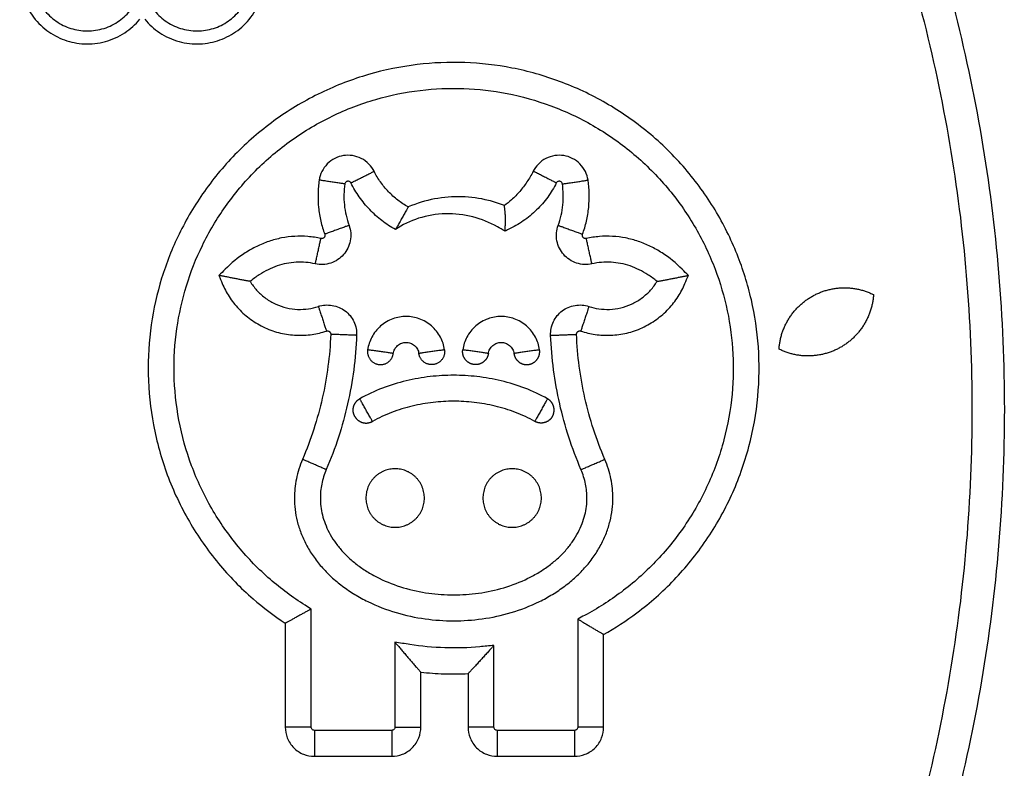
# Model space of a CAD drawing. Units: millimetres. Extents: x 100.6 to 112.2, y 1467 to 1477.3.
# Drawn here: x 110.1 to 110.3, y 1474.4 to 1474.5 of the extents above; entities that cross this region are included whole.
import ezdxf

# ---------------------------------------------------------------- set-up
doc = ezdxf.new("R2010")
doc.units = ezdxf.units.MM

# ---------------------------------------------------------------- blocks, each defined once
blk = doc.blocks.new('g421 opsi')
for points, weights in [([(10.6216, 2.98519), (10.73676, 2.83382), (10.6216, 2.68244)], [1, 0.79585808689, 1]), ([(10.61762, 2.98216), (10.73048, 2.83382), (10.61762, 2.68547)], [1, 0.795858088124, 1]), ([(10.57436, 2.843), (10.57408, 2.84102), (10.57606, 2.84074)], [1, 0.707274862042, 1]), ([(10.57606, 2.84074), (10.57804, 2.84045), (10.57832, 2.84243)], [1, 0.707274862042, 1]), ([(10.58453, 2.84074), (10.58255, 2.84045), (10.58227, 2.84243)], [1, 0.707274276617, 1]), ([(10.58623, 2.843), (10.58651, 2.84102), (10.58453, 2.84074)], [1, 0.707274276618, 1])]:
    blk.add_rational_spline(points, weights, degree=2)
for points, knots in [([(10.52066, 2.90063), (10.52066, 2.89958), (10.52098, 2.89745), (10.52242, 2.89451), (10.5247, 2.89216), (10.52753, 2.89064), (10.53068, 2.89002), (10.53393, 2.89038), (10.53691, 2.89173), (10.53852, 2.89317), (10.53918, 2.89398)], [0, 0, 0, 0, 2.529772, 5.184258, 7.838743, 10.368515, 12.898288, 15.552773, 18.207258, 20.737031, 20.737031, 20.737031, 20.737031]), ([(10.52266, 2.90063), (10.52266, 2.89978), (10.52292, 2.89806), (10.52408, 2.89568), (10.52592, 2.89378), (10.52821, 2.89255), (10.53076, 2.89205), (10.53339, 2.89234), (10.5358, 2.89343), (10.5371, 2.8946), (10.53764, 2.89525)], [0, 0, 0, 0, 2.529772, 5.184258, 7.838743, 10.368515, 12.898288, 15.552773, 18.207258, 20.737031, 20.737031, 20.737031, 20.737031]), ([(10.53995, 2.89398), (10.54062, 2.89317), (10.54222, 2.89173), (10.5452, 2.89038), (10.54845, 2.89002), (10.55161, 2.89064), (10.55444, 2.89216), (10.55672, 2.89451), (10.55816, 2.89745), (10.55848, 2.89958), (10.55848, 2.90063)], [0, 0, 0, 0, 2.529772, 5.184258, 7.838743, 10.368515, 12.898288, 15.552773, 18.207258, 20.737031, 20.737031, 20.737031, 20.737031]), ([(10.5415, 2.89525), (10.54203, 2.8946), (10.54333, 2.89343), (10.54574, 2.89234), (10.54837, 2.89205), (10.55092, 2.89255), (10.55321, 2.89378), (10.55505, 2.89568), (10.55622, 2.89806), (10.55648, 2.89978), (10.55648, 2.90063)], [0, 0, 0, 0, 2.529772, 5.184258, 7.838743, 10.368515, 12.898288, 15.552773, 18.207258, 20.737031, 20.737031, 20.737031, 20.737031]), ([(10.61079, 2.7991), (10.61257, 2.8001), (10.61643, 2.80262), (10.62185, 2.80742), (10.62681, 2.81353), (10.63072, 2.82047), (10.63341, 2.82798), (10.63479, 2.83572), (10.63487, 2.84337), (10.63377, 2.85076), (10.63154, 2.8579), (10.62812, 2.86474), (10.62351, 2.87111), (10.61781, 2.87669), (10.61126, 2.88123), (10.60414, 2.88456), (10.59678, 2.88663), (10.58935, 2.88748), (10.58188, 2.88717), (10.57439, 2.88564), (10.56704, 2.88283), (10.56018, 2.87878), (10.55409, 2.87363), (10.54903, 2.86761), (10.54513, 2.86103), (10.54238, 2.85408), (10.54075, 2.84679), (10.54028, 2.83915), (10.54109, 2.83133), (10.54323, 2.82365), (10.54663, 2.81644), (10.55113, 2.80999), (10.55621, 2.80478), (10.5599, 2.80198), (10.56164, 2.80083)], [16.63003, 16.63003, 16.63003, 16.63003, 22.508402, 29.837144, 37.372993, 45.016839, 52.660684, 60.196534, 67.525276, 74.563815, 81.602353, 88.931096, 96.466945, 104.110791, 111.754636, 119.290486, 126.619228, 133.657767, 140.696305, 148.025048, 155.560897, 163.204743, 170.848588, 178.384438, 185.71318, 192.751719, 199.790257, 207.119, 214.654849, 222.298695, 229.94254, 237.47839, 244.807132, 250.778404, 250.778404, 250.778404, 250.778404]), ([(10.56564, 2.80303), (10.56533, 2.80322), (10.56501, 2.80342), (10.5647, 2.80361), (10.5628, 2.80481), (10.55912, 2.80754), (10.55422, 2.81255), (10.55011, 2.81845), (10.547, 2.82505), (10.54504, 2.83208), (10.5443, 2.83924), (10.54472, 2.84623), (10.54622, 2.8529), (10.54873, 2.85926), (10.5523, 2.86528), (10.55694, 2.87079), (10.56251, 2.8755), (10.56879, 2.87921), (10.57551, 2.88179), (10.58237, 2.88318), (10.5892, 2.88347), (10.596, 2.88269), (10.60274, 2.8808), (10.60926, 2.87775), (10.61525, 2.87359), (10.62047, 2.86848), (10.62469, 2.86266), (10.62781, 2.85639), (10.62986, 2.84987), (10.63087, 2.8431), (10.63079, 2.8361), (10.62953, 2.82901), (10.62707, 2.82215), (10.62348, 2.81579), (10.61895, 2.8102), (10.61371, 2.80556), (10.60983, 2.8031), (10.60785, 2.80205), (10.6075, 2.80186), (10.60714, 2.80167), (10.60679, 2.80148)], [-253.003056, -253.003056, -253.003056, -253.003056, -251.845671, -251.845671, -251.845671, -244.807132, -237.47839, -229.94254, -222.298695, -214.654849, -207.119, -199.790257, -192.751719, -185.71318, -178.384438, -170.848588, -163.204743, -155.560897, -148.025048, -140.696305, -133.657767, -126.619228, -119.290486, -111.754636, -104.110791, -96.466945, -88.931096, -81.602353, -74.563815, -67.525276, -60.196534, -52.660684, -45.016839, -37.372993, -29.837144, -22.508402, -15.469863, -15.469863, -15.469863, -14.210919, -14.210919, -14.210919, -14.210919]), ([(10.57536, 2.87053), (10.57515, 2.87094), (10.57459, 2.87172), (10.57342, 2.87258), (10.57204, 2.87302), (10.57061, 2.87302), (10.56926, 2.87258), (10.56808, 2.87172), (10.56724, 2.87054), (10.56696, 2.86962), (10.56689, 2.86917)], [0, 0, 0, 0, 0.769291, 1.578946, 2.388601, 3.157892, 3.927183, 4.736838, 5.546493, 6.315784, 6.315784, 6.315784, 6.315784]), ([(10.60838, 2.86917), (10.60831, 2.86962), (10.60802, 2.87054), (10.60718, 2.87172), (10.60601, 2.87258), (10.60465, 2.87302), (10.60322, 2.87302), (10.60184, 2.87258), (10.60067, 2.87172), (10.60012, 2.87094), (10.59991, 2.87053)], [0, 0, 0, 0, 0.769291, 1.578946, 2.388601, 3.157892, 3.927183, 4.736838, 5.546493, 6.315784, 6.315784, 6.315784, 6.315784]), ([(10.58062, 2.86503), (10.58006, 2.86534), (10.57898, 2.86606), (10.57754, 2.86735), (10.57631, 2.86885), (10.57564, 2.86995), (10.57536, 2.87053)], [0, 0, 0, 0, 2.214367, 4.453459, 6.69255, 8.906918, 8.906918, 8.906918, 8.906918]), ([(10.59991, 2.87053), (10.59962, 2.86995), (10.59898, 2.86886), (10.59786, 2.8674), (10.59668, 2.8662), (10.59585, 2.86552), (10.59546, 2.86524)], [0, 0, 0, 0, 2.214368, 4.453459, 6.692551, 8.476802, 8.476802, 8.476802, 8.476802]), ([(10.56689, 2.86917), (10.56678, 2.86847), (10.56666, 2.86706), (10.56674, 2.86494), (10.56709, 2.86284), (10.56749, 2.86148), (10.56773, 2.86082)], [0, 0, 0, 0, 1.862297, 3.739203, 5.61611, 7.478407, 7.478407, 7.478407, 7.478407]), ([(10.57084, 2.86858), (10.57076, 2.86804), (10.57067, 2.86697), (10.57073, 2.86534), (10.571, 2.86374), (10.5713, 2.8627), (10.57149, 2.86219)], [0, 0, 0, 0, 1.862297, 3.739203, 5.61611, 7.478407, 7.478407, 7.478407, 7.478407]), ([(10.57178, 2.86873), (10.57176, 2.86877), (10.5717, 2.86886), (10.57157, 2.86895), (10.57142, 2.869), (10.57126, 2.869), (10.57111, 2.86895), (10.57098, 2.86886), (10.57088, 2.86873), (10.57085, 2.86863), (10.57084, 2.86858)], [0, 0, 0, 0, 0.769291, 1.578946, 2.388601, 3.157892, 3.927183, 4.736838, 5.546493, 6.315784, 6.315784, 6.315784, 6.315784]), ([(10.57866, 2.86154), (10.57793, 2.86195), (10.57653, 2.86288), (10.57464, 2.86457), (10.57303, 2.86653), (10.57216, 2.86798), (10.57178, 2.86873)], [0, 0, 0, 0, 2.214367, 4.453459, 6.69255, 8.906918, 8.906918, 8.906918, 8.906918]), ([(10.60348, 2.86873), (10.6031, 2.86798), (10.60221, 2.86652), (10.60049, 2.86452), (10.59842, 2.86282), (10.59687, 2.86192), (10.59606, 2.86154), (10.5959, 2.86146), (10.59574, 2.86138), (10.59557, 2.8613)], [0, 0, 0, 0, 2.214368, 4.453459, 6.692551, 8.906919, 8.906919, 8.906919, 9.355303, 9.355303, 9.355303, 9.355303]), ([(10.60442, 2.86858), (10.60441, 2.86863), (10.60438, 2.86873), (10.60429, 2.86886), (10.60416, 2.86895), (10.60401, 2.869), (10.60385, 2.869), (10.6037, 2.86895), (10.60357, 2.86886), (10.6035, 2.86877), (10.60348, 2.86873)], [0, 0, 0, 0, 0.769291, 1.578946, 2.388601, 3.157892, 3.927183, 4.736838, 5.546493, 6.315784, 6.315784, 6.315784, 6.315784]), ([(10.60378, 2.86219), (10.60396, 2.8627), (10.60427, 2.86374), (10.60453, 2.86534), (10.60459, 2.86697), (10.6045, 2.86804), (10.60442, 2.86858)], [0, 0, 0, 0, 1.862297, 3.739203, 5.61611, 7.478407, 7.478407, 7.478407, 7.478407]), ([(10.60753, 2.86082), (10.60777, 2.86148), (10.60818, 2.86284), (10.60852, 2.86494), (10.6086, 2.86706), (10.60848, 2.86847), (10.60838, 2.86917)], [0, 0, 0, 0, 1.862297, 3.739203, 5.61611, 7.478407, 7.478407, 7.478407, 7.478407]), ([(10.59546, 2.86524), (10.59467, 2.86556), (10.59252, 2.86626), (10.58891, 2.86675), (10.58473, 2.86642), (10.58196, 2.8656), (10.58062, 2.86503)], [10.431717, 10.431717, 10.431717, 10.431717, 13.00456, 17.229812, 21.455064, 25.552705, 25.552705, 25.552705, 25.552705]), ([(10.59557, 2.8613), (10.59557, 2.8613), (10.59558, 2.86134), (10.59558, 2.86144), (10.59559, 2.86155), (10.59559, 2.8617), (10.5956, 2.86188), (10.59561, 2.86208), (10.59562, 2.86231), (10.59562, 2.86255), (10.59563, 2.86287), (10.59563, 2.86312), (10.59562, 2.86329), (10.59562, 2.86345), (10.59562, 2.8637), (10.5956, 2.86402), (10.59558, 2.86426), (10.59556, 2.86448), (10.59554, 2.86468), (10.59552, 2.86485), (10.5955, 2.865), (10.59548, 2.86511), (10.59547, 2.86521), (10.59546, 2.86524), (10.59546, 2.86524)], [0, 0, 0, 0, 0.495667, 0.755488, 1.022202, 1.293599, 1.567235, 1.840563, 2.111078, 2.376451, 2.634635, 3.126791, 3.126791, 3.126791, 3.617449, 3.87404, 4.137312, 4.405431, 4.676343, 4.947817, 5.217508, 5.483059, 5.742223, 6.237522, 6.237522, 6.237522, 6.237522]), ([(10.59557, 2.8613), (10.59518, 2.86153), (10.59478, 2.86175), (10.59439, 2.86197), (10.59321, 2.86264), (10.59061, 2.86369), (10.58636, 2.86419), (10.58217, 2.86347), (10.57973, 2.86227), (10.57866, 2.86154)], [7.52616, 7.52616, 7.52616, 7.52616, 8.906919, 8.906919, 8.906919, 13.00456, 17.229812, 21.455064, 25.552705, 25.552705, 25.552705, 25.552705]), ([(10.57149, 2.86219), (10.57162, 2.86182), (10.5718, 2.86103), (10.57174, 2.85981), (10.57135, 2.85865), (10.57068, 2.85765), (10.56978, 2.85685), (10.56868, 2.85632), (10.56747, 2.8561), (10.56667, 2.85617), (10.56628, 2.85626)], [0, 0, 0, 0, 0.656661, 1.337692, 2.018723, 2.675384, 3.332044, 4.013076, 4.694107, 5.350768, 5.350768, 5.350768, 5.350768]), ([(10.60898, 2.85626), (10.6086, 2.85617), (10.60779, 2.8561), (10.60659, 2.85632), (10.60549, 2.85685), (10.60458, 2.85765), (10.60391, 2.85865), (10.60352, 2.85981), (10.60347, 2.86103), (10.60364, 2.86182), (10.60378, 2.86219)], [0, 0, 0, 0, 0.656661, 1.337692, 2.018723, 2.675384, 3.332044, 4.013076, 4.694107, 5.350768, 5.350768, 5.350768, 5.350768]), ([(10.56715, 2.86016), (10.56649, 2.86031), (10.56514, 2.86052), (10.5631, 2.86054), (10.56107, 2.86029), (10.55909, 2.85976), (10.55721, 2.85898), (10.55485, 2.85764), (10.55329, 2.85636), (10.55236, 2.85542), (10.55204, 2.8551), (10.55172, 2.85479), (10.55141, 2.85447)], [0, 0, 0, 0, 1.765423, 3.52782, 5.2923, 7.063392, 8.843755, 10.633355, 14.225626, 14.225626, 14.225626, 15.434016, 15.434016, 15.434016, 15.434016]), ([(10.56773, 2.86082), (10.56775, 2.86078), (10.56777, 2.86069), (10.56776, 2.86056), (10.56772, 2.86043), (10.56764, 2.86032), (10.56754, 2.86023), (10.56742, 2.86017), (10.56729, 2.86015), (10.5672, 2.86015), (10.56715, 2.86016)], [0, 0, 0, 0, 0.656661, 1.337692, 2.018723, 2.675384, 3.332044, 4.013076, 4.694107, 5.350768, 5.350768, 5.350768, 5.350768]), ([(10.60811, 2.86016), (10.60807, 2.86015), (10.60798, 2.86015), (10.60785, 2.86017), (10.60772, 2.86023), (10.60762, 2.86032), (10.60755, 2.86043), (10.60751, 2.86056), (10.6075, 2.86069), (10.60752, 2.86078), (10.60753, 2.86082)], [0, 0, 0, 0, 0.656661, 1.337692, 2.018723, 2.675384, 3.332044, 4.013076, 4.694107, 5.350768, 5.350768, 5.350768, 5.350768]), ([(10.62386, 2.85447), (10.62354, 2.85479), (10.62323, 2.8551), (10.62291, 2.85542), (10.62197, 2.85636), (10.62041, 2.85764), (10.61806, 2.85898), (10.61617, 2.85976), (10.6142, 2.86029), (10.61217, 2.86054), (10.61012, 2.86052), (10.60877, 2.86031), (10.60811, 2.86016)], [15.243867, 15.243867, 15.243867, 15.243867, 16.452277, 16.452277, 16.452277, 20.044548, 21.834148, 23.614511, 25.385603, 27.150083, 28.912481, 30.677903, 30.677903, 30.677903, 30.677903]), ([(10.56628, 2.85626), (10.5658, 2.85637), (10.56481, 2.85652), (10.56332, 2.85654), (10.56184, 2.85635), (10.56039, 2.85596), (10.55897, 2.85538), (10.55757, 2.85458), (10.55669, 2.85393), (10.55624, 2.85355)], [0, 0, 0, 0, 1.765423, 3.52782, 5.2923, 7.063392, 8.843755, 10.633355, 12.616394, 12.616394, 12.616394, 12.616394]), ([(10.61903, 2.85355), (10.61858, 2.85393), (10.61769, 2.85458), (10.61629, 2.85538), (10.61488, 2.85596), (10.61342, 2.85635), (10.61194, 2.85654), (10.61045, 2.85652), (10.60947, 2.85637), (10.60898, 2.85626)], [18.061533, 18.061533, 18.061533, 18.061533, 20.044548, 21.834148, 23.614511, 25.385603, 27.150083, 28.912481, 30.677903, 30.677903, 30.677903, 30.677903]), ([(10.55624, 2.85355), (10.55624, 2.85355), (10.55619, 2.85356), (10.55606, 2.85358), (10.55591, 2.85361), (10.55572, 2.85364), (10.55549, 2.85368), (10.55523, 2.85373), (10.55495, 2.85378), (10.55466, 2.85383), (10.55426, 2.85391), (10.55397, 2.85397), (10.55377, 2.854), (10.55357, 2.85404), (10.55328, 2.8541), (10.5529, 2.85418), (10.55261, 2.85423), (10.55234, 2.85429), (10.5521, 2.85433), (10.55189, 2.85438), (10.55171, 2.85441), (10.55157, 2.85444), (10.55145, 2.85446), (10.55141, 2.85447), (10.55141, 2.85447)], [0, 0, 0, 0, 0.501051, 0.770608, 1.055006, 1.353417, 1.663535, 1.981714, 2.30339, 2.623647, 2.93777, 3.537494, 3.537494, 3.537494, 4.131417, 4.439202, 4.750847, 5.062338, 5.369802, 5.669876, 5.959985, 6.238474, 6.504573, 7.003616, 7.003616, 7.003616, 7.003616]), ([(10.55141, 2.85447), (10.55158, 2.85406), (10.55175, 2.85365), (10.55192, 2.85323), (10.55222, 2.85253), (10.55294, 2.85114), (10.55442, 2.84925), (10.55629, 2.84761), (10.55849, 2.84633), (10.56089, 2.84551), (10.56336, 2.84517), (10.56576, 2.84529), (10.56728, 2.84565), (10.56801, 2.84589)], [13.092239, 13.092239, 13.092239, 13.092239, 14.225626, 14.225626, 14.225626, 16.155458, 18.189931, 20.300687, 22.451763, 24.602839, 26.713594, 28.748068, 30.677899, 30.677899, 30.677899, 30.677899]), ([(10.60726, 2.84589), (10.60798, 2.84565), (10.60951, 2.84529), (10.61191, 2.84517), (10.61438, 2.84551), (10.61678, 2.84633), (10.61897, 2.84761), (10.62084, 2.84925), (10.62232, 2.85114), (10.62305, 2.85253), (10.62334, 2.85323), (10.62351, 2.85365), (10.62369, 2.85406), (10.62386, 2.85447)], [0, 0, 0, 0, 1.929832, 3.964306, 6.075062, 8.226138, 10.377215, 12.487971, 14.522445, 16.452277, 16.452277, 16.452277, 17.58561, 17.58561, 17.58561, 17.58561]), ([(10.61903, 2.85355), (10.61903, 2.85355), (10.61907, 2.85356), (10.61921, 2.85358), (10.61936, 2.85361), (10.61955, 2.85364), (10.61978, 2.85368), (10.62004, 2.85373), (10.62032, 2.85378), (10.62061, 2.85383), (10.621, 2.85391), (10.6213, 2.85397), (10.6215, 2.854), (10.62169, 2.85404), (10.62199, 2.8541), (10.62237, 2.85418), (10.62265, 2.85423), (10.62292, 2.85429), (10.62317, 2.85433), (10.62338, 2.85438), (10.62356, 2.85441), (10.62369, 2.85444), (10.62382, 2.85446), (10.62386, 2.85447), (10.62386, 2.85447)], [-14.007231, -14.007231, -14.007231, -14.007231, -13.50618, -13.236623, -12.952225, -12.653814, -12.343696, -12.025517, -11.703841, -11.383584, -11.069462, -10.469737, -10.469737, -10.469737, -9.875815, -9.56803, -9.256384, -8.944894, -8.63743, -8.337356, -8.047247, -7.768758, -7.502659, -7.003616, -7.003616, -7.003616, -7.003616]), ([(10.55624, 2.85355), (10.55627, 2.85349), (10.5566, 2.85296), (10.55735, 2.85201), (10.55864, 2.85088), (10.56016, 2.84999), (10.56182, 2.84942), (10.56353, 2.84919), (10.5652, 2.84927), (10.56625, 2.84952), (10.56675, 2.84969)], [15.900997, 15.900997, 15.900997, 15.900997, 16.155458, 18.189931, 20.300687, 22.451763, 24.602839, 26.713594, 28.748068, 30.677899, 30.677899, 30.677899, 30.677899]), ([(10.60851, 2.84969), (10.60901, 2.84952), (10.61007, 2.84927), (10.61173, 2.84919), (10.61344, 2.84942), (10.6151, 2.84999), (10.61662, 2.85088), (10.61792, 2.85201), (10.61866, 2.85296), (10.61899, 2.85349), (10.61903, 2.85355)], [0, 0, 0, 0, 1.929832, 3.964306, 6.075062, 8.226138, 10.377215, 12.487971, 14.522445, 14.776951, 14.776951, 14.776951, 14.776951]), ([(10.56675, 2.84969), (10.56709, 2.8498), (10.5678, 2.84994), (10.5689, 2.8499), (10.56996, 2.84959), (10.5709, 2.84904), (10.57168, 2.84829), (10.57227, 2.84736), (10.57262, 2.84632), (10.57267, 2.84559), (10.57266, 2.84523)], [0, 0, 0, 0, 0.594071, 1.205938, 1.817805, 2.411877, 3.005948, 3.617815, 4.229682, 4.823753, 4.823753, 4.823753, 4.823753]), ([(10.60261, 2.84523), (10.60259, 2.84559), (10.60265, 2.84632), (10.603, 2.84736), (10.60358, 2.84829), (10.60437, 2.84904), (10.60531, 2.84959), (10.60636, 2.8499), (10.60746, 2.84994), (10.60817, 2.8498), (10.60851, 2.84969)], [0, 0, 0, 0, 0.594071, 1.205939, 1.817806, 2.411877, 3.005949, 3.617816, 4.229683, 4.823754, 4.823754, 4.823754, 4.823754]), ([(10.58623, 2.843), (10.58613, 2.84368), (10.58568, 2.84506), (10.58431, 2.84678), (10.58241, 2.84789), (10.5803, 2.84826), (10.57818, 2.84789), (10.57628, 2.84678), (10.57491, 2.84506), (10.57446, 2.84368), (10.57436, 2.843)], [-11.404967, -11.404967, -11.404967, -11.404967, -10.026311, -8.553725, -7.081138, -5.702483, -4.323828, -2.851242, -1.378655, 0, 0, 0, 0]), ([(10.6009, 2.843), (10.6008, 2.84368), (10.60035, 2.84506), (10.59898, 2.84678), (10.59709, 2.84789), (10.59497, 2.84826), (10.59285, 2.84789), (10.59095, 2.84678), (10.58958, 2.84506), (10.58914, 2.84368), (10.58904, 2.843)], [0, 0, 0, 0, 1.378655, 2.851242, 4.323828, 5.702483, 7.081138, 8.553725, 10.026311, 11.404967, 11.404967, 11.404967, 11.404967]), ([(10.56866, 2.84539), (10.5686, 2.84374), (10.56831, 2.84044), (10.56744, 2.83554), (10.56612, 2.83073), (10.56495, 2.82763), (10.5643, 2.82611)], [0, 0, 0, 0, 5.141481, 10.304476, 15.467471, 20.608952, 20.608952, 20.608952, 20.608952]), ([(10.57266, 2.84523), (10.57259, 2.84346), (10.57228, 2.83991), (10.57135, 2.83465), (10.56993, 2.8295), (10.56868, 2.82617), (10.56798, 2.82453)], [0, 0, 0, 0, 5.141481, 10.304476, 15.467471, 20.608952, 20.608952, 20.608952, 20.608952]), ([(10.56801, 2.84589), (10.56804, 2.8459), (10.56812, 2.84592), (10.56824, 2.84591), (10.56836, 2.84588), (10.56847, 2.84582), (10.56855, 2.84573), (10.56862, 2.84563), (10.56866, 2.84551), (10.56866, 2.84543), (10.56866, 2.84539)], [0, 0, 0, 0, 0.594071, 1.205938, 1.817805, 2.411877, 3.005948, 3.617815, 4.229682, 4.823753, 4.823753, 4.823753, 4.823753]), ([(10.60729, 2.82453), (10.60659, 2.82617), (10.60534, 2.8295), (10.60392, 2.83465), (10.60298, 2.83991), (10.60268, 2.84346), (10.60261, 2.84523)], [0, 0, 0, 0, 5.141482, 10.304477, 15.467472, 20.608954, 20.608954, 20.608954, 20.608954]), ([(10.6066, 2.84539), (10.6066, 2.84543), (10.60661, 2.84551), (10.60665, 2.84563), (10.60671, 2.84573), (10.6068, 2.84582), (10.6069, 2.84588), (10.60702, 2.84591), (10.60714, 2.84592), (10.60722, 2.8459), (10.60726, 2.84589)], [0, 0, 0, 0, 0.594071, 1.205939, 1.817806, 2.411877, 3.005949, 3.617816, 4.229683, 4.823754, 4.823754, 4.823754, 4.823754]), ([(10.61096, 2.82611), (10.61031, 2.82763), (10.60915, 2.83073), (10.60783, 2.83554), (10.60695, 2.84044), (10.60667, 2.84374), (10.6066, 2.84539)], [0, 0, 0, 0, 5.141482, 10.304477, 15.467472, 20.608954, 20.608954, 20.608954, 20.608954]), ([(10.57832, 2.84243), (10.57836, 2.84266), (10.57851, 2.84312), (10.57896, 2.84369), (10.57959, 2.84406), (10.5803, 2.84418), (10.581, 2.84406), (10.58163, 2.84369), (10.58208, 2.84312), (10.58223, 2.84266), (10.58227, 2.84243)], [0, 0, 0, 0, 1.378655, 2.851242, 4.323828, 5.702483, 7.081138, 8.553725, 10.026311, 11.404967, 11.404967, 11.404967, 11.404967]), ([(10.593, 2.84243), (10.59303, 2.84266), (10.59318, 2.84312), (10.59364, 2.84369), (10.59427, 2.84406), (10.59497, 2.84418), (10.59567, 2.84406), (10.5963, 2.84369), (10.59676, 2.84312), (10.59691, 2.84266), (10.59694, 2.84243)], [-11.404967, -11.404967, -11.404967, -11.404967, -10.026311, -8.553725, -7.081138, -5.702483, -4.323828, -2.851242, -1.378655, 0, 0, 0, 0]), ([(10.60212, 2.83545), (10.60099, 2.83608), (10.59865, 2.83717), (10.59499, 2.83829), (10.59129, 2.83893), (10.58763, 2.83914), (10.58397, 2.83893), (10.58028, 2.83829), (10.57662, 2.83717), (10.57427, 2.83608), (10.57315, 2.83545)], [0, 0, 0, 0, 3.567873, 7.15796, 10.684672, 14.071957, 17.459243, 20.985954, 24.576041, 28.143914, 28.143914, 28.143914, 28.143914]), ([(10.60016, 2.83196), (10.59922, 2.83249), (10.59722, 2.83342), (10.59406, 2.83439), (10.59084, 2.83495), (10.58763, 2.83513), (10.58443, 2.83495), (10.58121, 2.83439), (10.57804, 2.83342), (10.57605, 2.83249), (10.5751, 2.83196)], [0, 0, 0, 0, 3.567873, 7.15796, 10.684672, 14.071957, 17.459243, 20.985954, 24.576041, 28.143914, 28.143914, 28.143914, 28.143914]), ([(10.5643, 2.82611), (10.56409, 2.82562), (10.56373, 2.82463), (10.56333, 2.82312), (10.56311, 2.82162), (10.56303, 2.82004), (10.56313, 2.81835), (10.56346, 2.81654), (10.56403, 2.81473), (10.56485, 2.81293), (10.56592, 2.81118), (10.56722, 2.80951), (10.56874, 2.80795), (10.57047, 2.80652), (10.57236, 2.80525), (10.57509, 2.80376), (10.57871, 2.80237), (10.58317, 2.80141), (10.58763, 2.80111), (10.59209, 2.80141), (10.59655, 2.80237), (10.60018, 2.80376), (10.6029, 2.80525), (10.6048, 2.80652), (10.60652, 2.80795), (10.60804, 2.80951), (10.60935, 2.81118), (10.61041, 2.81293), (10.61123, 2.81473), (10.6118, 2.81654), (10.61214, 2.81835), (10.61224, 2.82004), (10.61216, 2.82162), (10.61193, 2.82312), (10.61154, 2.82463), (10.61117, 2.82562), (10.61096, 2.82611)], [0, 0, 0, 0, 1.403169, 2.756816, 4.064693, 5.330748, 6.855778, 8.442242, 10.096907, 11.825785, 13.633033, 15.519889, 17.483848, 19.518231, 21.612219, 23.751355, 28.094524, 32.397195, 36.518078, 40.638961, 44.941632, 49.284801, 51.423937, 53.517925, 55.552308, 57.516267, 59.403123, 61.210371, 62.939249, 64.593914, 66.180378, 67.705408, 68.971463, 70.27934, 71.632987, 73.036156, 73.036156, 73.036156, 73.036156]), ([(10.56798, 2.82453), (10.56782, 2.82417), (10.56755, 2.82343), (10.56726, 2.82231), (10.56709, 2.82122), (10.56704, 2.82007), (10.56711, 2.81884), (10.56735, 2.81751), (10.56778, 2.81617), (10.56839, 2.81481), (10.56921, 2.81346), (10.57023, 2.81215), (10.57145, 2.8109), (10.57286, 2.80973), (10.57444, 2.80867), (10.57674, 2.80742), (10.57985, 2.80622), (10.58373, 2.80539), (10.58763, 2.80512), (10.59154, 2.80539), (10.59542, 2.80622), (10.59853, 2.80742), (10.60083, 2.80867), (10.6024, 2.80973), (10.60381, 2.8109), (10.60503, 2.81215), (10.60605, 2.81346), (10.60687, 2.81481), (10.60749, 2.81617), (10.60791, 2.81751), (10.60816, 2.81884), (10.60823, 2.82007), (10.60817, 2.82122), (10.60801, 2.82231), (10.60772, 2.82343), (10.60744, 2.82417), (10.60729, 2.82453)], [0, 0, 0, 0, 1.403169, 2.756816, 4.064693, 5.330748, 6.855778, 8.442242, 10.096907, 11.825785, 13.633033, 15.519889, 17.483848, 19.518231, 21.612219, 23.751355, 28.094524, 32.397195, 36.518078, 40.638961, 44.941632, 49.284801, 51.423937, 53.517925, 55.552308, 57.516267, 59.403123, 61.210371, 62.939249, 64.593914, 66.180378, 67.705408, 68.971463, 70.27934, 71.632987, 73.036156, 73.036156, 73.036156, 73.036156]), ([(10.56564, 2.80303), (10.56564, 2.80303), (10.56561, 2.80301), (10.5655, 2.80295), (10.56539, 2.80289), (10.56524, 2.8028), (10.56505, 2.8027), (10.56485, 2.80259), (10.56462, 2.80246), (10.56438, 2.80233), (10.56405, 2.80215), (10.5638, 2.80201), (10.56364, 2.80192), (10.56347, 2.80183), (10.56322, 2.80169), (10.5629, 2.80151), (10.56266, 2.80138), (10.56243, 2.80126), (10.56222, 2.80115), (10.56204, 2.80105), (10.56189, 2.80097), (10.56178, 2.8009), (10.56167, 2.80085), (10.56164, 2.80083), (10.56164, 2.80083)], [-10.091189, -10.091189, -10.091189, -10.091189, -9.593176, -9.32898, -9.054036, -8.769517, -8.477271, -8.17983, -7.880281, -7.582041, -7.288568, -6.723949, -6.723949, -6.723949, -6.159855, -5.866924, -5.569384, -5.270619, -4.973958, -4.682405, -4.39843, -4.123857, -3.85987, -3.361974, -3.361974, -3.361974, -3.361974]), ([(10.56564, 2.78481), (10.56564, 2.79052), (10.56564, 2.79622), (10.56564, 2.80192), (10.56564, 2.80229), (10.56564, 2.80266), (10.56564, 2.80303)], [-268.954347, -268.954347, -268.954347, -268.954347, -251.845671, -251.845671, -251.845671, -250.739411, -250.739411, -250.739411, -250.739411]), ([(10.60679, 2.80148), (10.60679, 2.80148), (10.60682, 2.80147), (10.60693, 2.8014), (10.60704, 2.80133), (10.60719, 2.80124), (10.60737, 2.80113), (10.60758, 2.80101), (10.60781, 2.80087), (10.60805, 2.80073), (10.60838, 2.80053), (10.60863, 2.80038), (10.60879, 2.80028), (10.60895, 2.80018), (10.6092, 2.80003), (10.60953, 2.79984), (10.60977, 2.7997), (10.61, 2.79956), (10.61021, 2.79944), (10.61039, 2.79933), (10.61054, 2.79924), (10.61065, 2.79918), (10.61076, 2.79911), (10.61079, 2.7991), (10.61079, 2.7991)], [3.406525, 3.406525, 3.406525, 3.406525, 3.904943, 4.169888, 4.446229, 4.732956, 5.0283, 5.329715, 5.634007, 5.937579, 6.236751, 6.813051, 6.813051, 6.813051, 7.388715, 7.687231, 7.989956, 8.293297, 8.593764, 8.888263, 9.174325, 9.450212, 9.7149, 10.213174, 10.213174, 10.213174, 10.213174]), ([(10.60679, 2.80148), (10.60679, 2.80108), (10.60679, 2.80068), (10.60679, 2.80028), (10.60679, 2.79512), (10.60679, 2.78997), (10.60679, 2.78481)], [-16.672816, -16.672816, -16.672816, -16.672816, -15.469863, -15.469863, -15.469863, 0, 0, 0, 0]), ([(10.57857, 2.79792), (10.57857, 2.79792), (10.5786, 2.79787), (10.57871, 2.79775), (10.57883, 2.79761), (10.57898, 2.79744), (10.57916, 2.79722), (10.57937, 2.79698), (10.57959, 2.79672), (10.57983, 2.79644), (10.58016, 2.79606), (10.58041, 2.79577), (10.58057, 2.79557), (10.58073, 2.79538), (10.58098, 2.79509), (10.58131, 2.79472), (10.58155, 2.79444), (10.58177, 2.79419), (10.58198, 2.79395), (10.58216, 2.79375), (10.58231, 2.79358), (10.58243, 2.79345), (10.58254, 2.79333), (10.58257, 2.79329), (10.58257, 2.79329)], [-12.026964, -12.026964, -12.026964, -12.026964, -11.521357, -11.243332, -10.943027, -10.619199, -10.272813, -9.907118, -9.527318, -9.139931, -8.752008, -7.995196, -7.995196, -7.995196, -7.24156, -6.85694, -6.473874, -6.099008, -5.738348, -5.396569, -5.076483, -4.77881, -4.502317, -3.997598, -3.997598, -3.997598, -3.997598]), ([(10.59386, 2.79741), (10.59313, 2.79734), (10.5924, 2.79728), (10.59167, 2.79721), (10.58988, 2.79704), (10.58626, 2.79693), (10.58266, 2.79727), (10.58088, 2.79755), (10.58011, 2.79767), (10.57934, 2.79779), (10.57857, 2.79792)], [-24.383229, -24.383229, -24.383229, -24.383229, -22.084615, -22.084615, -22.084615, -16.423079, -10.761542, -10.761542, -10.761542, -8.311334, -8.311334, -8.311334, -8.311334]), ([(10.57857, 2.79792), (10.57857, 2.79713), (10.57857, 2.79635), (10.57857, 2.79557), (10.57857, 2.79199), (10.57857, 2.7884), (10.57857, 2.78481)], [-13.103277, -13.103277, -13.103277, -13.103277, -10.761542, -10.761542, -10.761542, 0, 0, 0, 0]), ([(10.59386, 2.79741), (10.59386, 2.79741), (10.59382, 2.79738), (10.59372, 2.79726), (10.5936, 2.79713), (10.59345, 2.79696), (10.59327, 2.79677), (10.59306, 2.79654), (10.59284, 2.79629), (10.5926, 2.79603), (10.59227, 2.79567), (10.59202, 2.7954), (10.59186, 2.79522), (10.5917, 2.79504), (10.59145, 2.79477), (10.59112, 2.79441), (10.59088, 2.79416), (10.59066, 2.79391), (10.59045, 2.79369), (10.59027, 2.7935), (10.59012, 2.79334), (10.59, 2.79322), (10.58989, 2.79311), (10.58986, 2.79307), (10.58986, 2.79307)], [3.938665, 3.938665, 3.938665, 3.938665, 4.443116, 4.719065, 5.015618, 5.333718, 5.672335, 6.028367, 6.396935, 6.771957, 7.146865, 7.87733, 7.87733, 7.87733, 8.605097, 8.977201, 9.34856, 9.712951, 10.064732, 10.399472, 10.714435, 11.008789, 11.283465, 11.787181, 11.787181, 11.787181, 11.787181]), ([(10.59386, 2.78481), (10.59386, 2.78828), (10.59386, 2.79175), (10.59386, 2.79522), (10.59386, 2.79595), (10.59386, 2.79668), (10.59386, 2.79741)], [-32.488671, -32.488671, -32.488671, -32.488671, -22.084615, -22.084615, -22.084615, -19.887679, -19.887679, -19.887679, -19.887679]), ([(10.58257, 2.79329), (10.58376, 2.79316), (10.58619, 2.79299), (10.58862, 2.79301), (10.58986, 2.79307)], [12.996022, 12.996022, 12.996022, 12.996022, 16.423079, 19.984818, 19.984818, 19.984818, 19.984818]), ([(10.56164, 2.78481), (10.56164, 2.78425), (10.56186, 2.78307), (10.56287, 2.78154), (10.5644, 2.78054), (10.56557, 2.78031), (10.56614, 2.78031)], [0, 0, 0, 0, 0.942396, 1.963492, 2.984588, 3.926985, 3.926985, 3.926985, 3.926985]), ([(10.56614, 2.78431), (10.56608, 2.78431), (10.56595, 2.78434), (10.56578, 2.78445), (10.56566, 2.78462), (10.56564, 2.78475), (10.56564, 2.78481)], [-3.926985, -3.926985, -3.926985, -3.926985, -2.984588, -1.963492, -0.942396, 0, 0, 0, 0]), ([(10.57807, 2.78031), (10.57864, 2.78031), (10.57981, 2.78054), (10.58134, 2.78154), (10.58235, 2.78307), (10.58257, 2.78425), (10.58257, 2.78481)], [0, 0, 0, 0, 0.942396, 1.963492, 2.984588, 3.926985, 3.926985, 3.926985, 3.926985]), ([(10.57857, 2.78481), (10.57857, 2.78475), (10.57855, 2.78462), (10.57843, 2.78445), (10.57826, 2.78434), (10.57813, 2.78431), (10.57807, 2.78431)], [-3.926985, -3.926985, -3.926985, -3.926985, -2.984588, -1.963492, -0.942396, 0, 0, 0, 0]), ([(10.58986, 2.78481), (10.58986, 2.78425), (10.59008, 2.78307), (10.59109, 2.78154), (10.59262, 2.78054), (10.59379, 2.78031), (10.59436, 2.78031)], [0, 0, 0, 0, 0.942396, 1.963492, 2.984588, 3.926985, 3.926985, 3.926985, 3.926985]), ([(10.59436, 2.78431), (10.5943, 2.78431), (10.59416, 2.78434), (10.59399, 2.78445), (10.59388, 2.78462), (10.59386, 2.78475), (10.59386, 2.78481)], [-3.926985, -3.926985, -3.926985, -3.926985, -2.984588, -1.963492, -0.942396, 0, 0, 0, 0]), ([(10.60629, 2.78031), (10.60686, 2.78031), (10.60803, 2.78054), (10.60956, 2.78154), (10.61057, 2.78307), (10.61079, 2.78425), (10.61079, 2.78481)], [0, 0, 0, 0, 0.942396, 1.963492, 2.984588, 3.926985, 3.926985, 3.926985, 3.926985]), ([(10.60679, 2.78481), (10.60679, 2.78475), (10.60677, 2.78462), (10.60665, 2.78445), (10.60648, 2.78434), (10.60635, 2.78431), (10.60629, 2.78431)], [-3.926985, -3.926985, -3.926985, -3.926985, -2.984588, -1.963492, -0.942396, 0, 0, 0, 0])]:
    blk.add_open_spline(points, degree=3, knots=knots)
for points, weights, knots in [([(10.57178, 2.86873), (10.57178, 2.86873), (10.57357, 2.86963), (10.57536, 2.87053), (10.57536, 2.87053)], [1, 0.707106781187, 1, 0.707106781186, 1], [0, 0, 0, 3.141593, 3.141593, 6.283185, 6.283185, 6.283185]), ([(10.60348, 2.86873), (10.60348, 2.86873), (10.60169, 2.86963), (10.59991, 2.87053), (10.59991, 2.87053)], [1, 0.707106781187, 1, 0.707106781187, 1], [0, 0, 0, 3.141593, 3.141593, 6.283185, 6.283185, 6.283185]), ([(10.57084, 2.86858), (10.57084, 2.86858), (10.56887, 2.86887), (10.56689, 2.86917), (10.56689, 2.86917)], [1, 0.707106781187, 1, 0.707106781186, 1], [0, 0, 0, 3.141593, 3.141593, 6.283185, 6.283185, 6.283185]), ([(10.60442, 2.86858), (10.60442, 2.86858), (10.6064, 2.86887), (10.60838, 2.86917), (10.60838, 2.86917)], [1, 0.707106781187, 1, 0.707106781186, 1], [0, 0, 0, 3.141593, 3.141593, 6.283185, 6.283185, 6.283185]), ([(10.58062, 2.86503), (10.58062, 2.86503), (10.57964, 2.86329), (10.57866, 2.86154), (10.57866, 2.86154)], [1, 0.707106781186, 1, 0.707106781187, 1], [-6.283185, -6.283185, -6.283185, -3.141593, -3.141593, 0, 0, 0]), ([(10.57149, 2.86219), (10.57149, 2.86219), (10.56961, 2.86151), (10.56773, 2.86082), (10.56773, 2.86082)], [1, 0.707106781187, 1, 0.707106781187, 1], [0, 0, 0, 3.141593, 3.141593, 6.283185, 6.283185, 6.283185]), ([(10.60378, 2.86219), (10.60378, 2.86219), (10.60565, 2.86151), (10.60753, 2.86082), (10.60753, 2.86082)], [1, 0.707106781187, 1, 0.707106781186, 1], [0, 0, 0, 3.141593, 3.141593, 6.283185, 6.283185, 6.283185]), ([(10.56628, 2.85626), (10.56628, 2.85626), (10.56672, 2.85821), (10.56715, 2.86016), (10.56715, 2.86016)], [1, 0.707106781187, 1, 0.707106781187, 1], [0, 0, 0, 3.141593, 3.141593, 6.283185, 6.283185, 6.283185]), ([(10.60898, 2.85626), (10.60898, 2.85626), (10.60855, 2.85821), (10.60811, 2.86016), (10.60811, 2.86016)], [1, 0.707106781187, 1, 0.707106781187, 1], [0, 0, 0, 3.141593, 3.141593, 6.283185, 6.283185, 6.283185]), ([(10.63786, 2.8431), (10.63821, 2.8485), (10.6429, 2.85121), (10.64758, 2.85392), (10.65244, 2.85152)], [1, 0.881674598768, 1, 0.881674598768, 1], [17.717566, 17.717566, 17.717566, 26.576349, 26.576349, 35.435132, 35.435132, 35.435132]), ([(10.65244, 2.85152), (10.65209, 2.84611), (10.6474, 2.84341), (10.64271, 2.8407), (10.63786, 2.8431)], [1, 0.881674598768, 1, 0.881674598768, 1], [35.435132, 35.435132, 35.435132, 44.293915, 44.293915, 53.152697, 53.152697, 53.152697]), ([(10.56675, 2.84969), (10.56675, 2.84969), (10.56738, 2.84779), (10.56801, 2.84589), (10.56801, 2.84589)], [1, 0.707106781187, 1, 0.707106781187, 1], [0, 0, 0, 3.141593, 3.141593, 6.283185, 6.283185, 6.283185]), ([(10.60851, 2.84969), (10.60851, 2.84969), (10.60789, 2.84779), (10.60726, 2.84589), (10.60726, 2.84589)], [1, 0.707106781187, 1, 0.707106781187, 1], [0, 0, 0, 3.141593, 3.141593, 6.283185, 6.283185, 6.283185]), ([(10.57266, 2.84523), (10.57266, 2.84523), (10.57066, 2.84531), (10.56866, 2.84539), (10.56866, 2.84539)], [1, 0.707106781187, 1, 0.707106781187, 1], [0, 0, 0, 3.141593, 3.141593, 6.283185, 6.283185, 6.283185]), ([(10.60261, 2.84523), (10.60261, 2.84523), (10.6046, 2.84531), (10.6066, 2.84539), (10.6066, 2.84539)], [1, 0.707106781187, 1, 0.707106781187, 1], [0, 0, 0, 3.141593, 3.141593, 6.283185, 6.283185, 6.283185]), ([(10.57832, 2.84243), (10.57832, 2.84243), (10.57634, 2.84272), (10.57436, 2.843), (10.57436, 2.843)], [1, 0.707106781186, 1, 0.707106781186, 1], [0, 0, 0, 1.570796, 1.570796, 3.141593, 3.141593, 3.141593]), ([(10.58623, 2.843), (10.58623, 2.843), (10.58425, 2.84272), (10.58227, 2.84243), (10.58227, 2.84243)], [1, 0.707106781187, 1, 0.707106781187, 1], [-3.141593, -3.141593, -3.141593, -1.570796, -1.570796, 0, 0, 0]), ([(10.59074, 2.84074), (10.58992, 2.84085), (10.58942, 2.84152), (10.58892, 2.84218), (10.58904, 2.843)], [1, 0.923834197013, 1, 0.923834197013, 1], [0, 0, 0, 1.57127, 1.57127, 3.142541, 3.142541, 3.142541]), ([(10.593, 2.84243), (10.593, 2.84243), (10.59102, 2.84272), (10.58904, 2.843), (10.58904, 2.843)], [1, 0.707106781187, 1, 0.707106781187, 1], [-3.141593, -3.141593, -3.141593, -1.570796, -1.570796, 0, 0, 0]), ([(10.593, 2.84243), (10.59288, 2.84161), (10.59222, 2.84112), (10.59156, 2.84062), (10.59074, 2.84074)], [1, 0.923834197013, 1, 0.923834197013, 1], [-3.142541, -3.142541, -3.142541, -1.57127, -1.57127, 0, 0, 0]), ([(10.6009, 2.843), (10.6009, 2.843), (10.59892, 2.84272), (10.59694, 2.84243), (10.59694, 2.84243)], [1, 0.707106781186, 1, 0.707106781186, 1], [0, 0, 0, 1.570796, 1.570796, 3.141593, 3.141593, 3.141593]), ([(10.59694, 2.84243), (10.59706, 2.84161), (10.59772, 2.84112), (10.59838, 2.84062), (10.5992, 2.84074)], [1, 0.923834038489, 1, 0.923834038489, 1], [-3.142544, -3.142544, -3.142544, -1.571272, -1.571272, 0, 0, 0]), ([(10.5992, 2.84074), (10.60002, 2.84085), (10.60052, 2.84152), (10.60102, 2.84218), (10.6009, 2.843)], [1, 0.923834038489, 1, 0.923834038489, 1], [0, 0, 0, 1.571272, 1.571272, 3.142544, 3.142544, 3.142544]), ([(10.57238, 2.83273), (10.57197, 2.83345), (10.5722, 2.83425), (10.57242, 2.83505), (10.57315, 2.83545)], [1, 0.923878104922, 1, 0.923878104922, 1], [0, 0, 0, 1.570811, 1.570811, 3.141622, 3.141622, 3.141622]), ([(10.5751, 2.83196), (10.5751, 2.83196), (10.57412, 2.83371), (10.57315, 2.83545), (10.57315, 2.83545)], [1, 0.707106781187, 1, 0.707106781187, 1], [-6.283185, -6.283185, -6.283185, -4.712389, -4.712389, -3.141593, -3.141593, -3.141593]), ([(10.60212, 2.83545), (10.60212, 2.83545), (10.60114, 2.83371), (10.60016, 2.83196), (10.60016, 2.83196)], [1, 0.707106781186, 1, 0.707106781186, 1], [3.141593, 3.141593, 3.141593, 4.712389, 4.712389, 6.283185, 6.283185, 6.283185]), ([(10.60289, 2.83273), (10.60329, 2.83345), (10.60307, 2.83425), (10.60284, 2.83505), (10.60212, 2.83545)], [1, 0.923877906535, 1, 0.923877906535, 1], [0, 0, 0, 1.570813, 1.570813, 3.141627, 3.141627, 3.141627]), ([(10.57238, 2.83273), (10.57278, 2.83201), (10.57358, 2.83178), (10.57438, 2.83156), (10.5751, 2.83196)], [1, 0.923878104922, 1, 0.923878104922, 1], [0, 0, 0, 1.570811, 1.570811, 3.141622, 3.141622, 3.141622]), ([(10.60289, 2.83273), (10.60248, 2.83201), (10.60168, 2.83178), (10.60089, 2.83156), (10.60016, 2.83196)], [1, 0.923877906535, 1, 0.923877906535, 1], [0, 0, 0, 1.570813, 1.570813, 3.141627, 3.141627, 3.141627]), ([(10.56798, 2.82453), (10.56798, 2.82453), (10.56614, 2.82532), (10.5643, 2.82611), (10.5643, 2.82611)], [1, 0.707106781187, 1, 0.707106781186, 1], [0, 0, 0, 3.141593, 3.141593, 6.283185, 6.283185, 6.283185]), ([(10.60729, 2.82453), (10.60729, 2.82453), (10.60912, 2.82532), (10.61096, 2.82611), (10.61096, 2.82611)], [1, 0.707106781187, 1, 0.707106781186, 1], [0, 0, 0, 3.141593, 3.141593, 6.283185, 6.283185, 6.283185]), ([(10.58312, 2.82014), (10.58312, 2.81563), (10.5786, 2.81563), (10.57409, 2.81563), (10.57409, 2.82014), (10.57409, 2.82466), (10.5786, 2.82466), (10.58312, 2.82466), (10.58312, 2.82014)], [1, 0.707106781187, 1, 0.707106781187, 1, 0.707106781187, 1, 0.707106781187, 1], [-25.132741, -25.132741, -25.132741, -18.849556, -18.849556, -12.566371, -12.566371, -6.283185, -6.283185, 0, 0, 0]), ([(10.59215, 2.82014), (10.59215, 2.82466), (10.59666, 2.82466), (10.60118, 2.82466), (10.60118, 2.82014), (10.60118, 2.81563), (10.59666, 2.81563), (10.59215, 2.81563), (10.59215, 2.82014)], [1, 0.707106781187, 1, 0.707106781187, 1, 0.707106781187, 1, 0.707106781187, 1], [0, 0, 0, 6.283185, 6.283185, 12.566371, 12.566371, 18.849556, 18.849556, 25.132741, 25.132741, 25.132741]), ([(10.56564, 2.78481), (10.56564, 2.78481), (10.56364, 2.78481), (10.56164, 2.78481), (10.56164, 2.78481)], [1, 0.707106781186, 1, 0.707106781186, 1], [3.141593, 3.141593, 3.141593, 6.283185, 6.283185, 9.424778, 9.424778, 9.424778]), ([(10.56614, 2.78431), (10.56614, 2.78431), (10.56614, 2.78231), (10.56614, 2.78031), (10.56614, 2.78031)], [1, 0.707106781186, 1, 0.707106781186, 1], [3.141593, 3.141593, 3.141593, 6.283185, 6.283185, 9.424778, 9.424778, 9.424778]), ([(10.57807, 2.78431), (10.57807, 2.78431), (10.57807, 2.78231), (10.57807, 2.78031), (10.57807, 2.78031)], [1, 0.707106781186, 1, 0.707106781186, 1], [3.141593, 3.141593, 3.141593, 6.283185, 6.283185, 9.424778, 9.424778, 9.424778]), ([(10.57857, 2.78481), (10.57857, 2.78481), (10.58057, 2.78481), (10.58257, 2.78481), (10.58257, 2.78481)], [1, 0.707106781186, 1, 0.707106781187, 1], [3.141593, 3.141593, 3.141593, 6.283185, 6.283185, 9.424778, 9.424778, 9.424778]), ([(10.59386, 2.78481), (10.59386, 2.78481), (10.59186, 2.78481), (10.58986, 2.78481), (10.58986, 2.78481)], [1, 0.707106781186, 1, 0.707106781187, 1], [3.141593, 3.141593, 3.141593, 6.283185, 6.283185, 9.424778, 9.424778, 9.424778]), ([(10.59436, 2.78431), (10.59436, 2.78431), (10.59436, 2.78231), (10.59436, 2.78031), (10.59436, 2.78031)], [1, 0.707106781186, 1, 0.707106781186, 1], [3.141593, 3.141593, 3.141593, 6.283185, 6.283185, 9.424778, 9.424778, 9.424778]), ([(10.60629, 2.78431), (10.60629, 2.78431), (10.60629, 2.78231), (10.60629, 2.78031), (10.60629, 2.78031)], [1, 0.707106781186, 1, 0.707106781186, 1], [3.141593, 3.141593, 3.141593, 6.283185, 6.283185, 9.424778, 9.424778, 9.424778]), ([(10.61079, 2.78481), (10.61079, 2.78481), (10.60879, 2.78481), (10.60679, 2.78481), (10.60679, 2.78481)], [1, 0.707106781186, 1, 0.707106781186, 1], [-9.424778, -9.424778, -9.424778, -6.283185, -6.283185, -3.141593, -3.141593, -3.141593])]:
    blk.add_rational_spline(points, weights, degree=2, knots=knots)
for points in [[(10.56164, 2.80083), (10.56164, 2.79549), (10.56164, 2.79015), (10.56164, 2.78481)], [(10.61079, 2.78481), (10.61079, 2.78957), (10.61079, 2.79433), (10.61079, 2.7991)], [(10.58257, 2.78481), (10.58257, 2.78764), (10.58257, 2.79046), (10.58257, 2.79329)], [(10.58986, 2.79307), (10.58986, 2.79032), (10.58986, 2.78756), (10.58986, 2.78481)], [(10.57807, 2.78431), (10.57409, 2.78431), (10.57012, 2.78431), (10.56614, 2.78431)], [(10.60629, 2.78431), (10.60231, 2.78431), (10.59834, 2.78431), (10.59436, 2.78431)], [(10.56614, 2.78031), (10.57012, 2.78031), (10.57409, 2.78031), (10.57807, 2.78031)], [(10.59436, 2.78031), (10.59834, 2.78031), (10.60231, 2.78031), (10.60629, 2.78031)]]:
    blk.add_open_spline(points, degree=3)

msp = doc.modelspace()

# ---------------------------------------------------------------- block references
msp.add_blockref('g421 opsi', (99.60197, 1471.65474))

doc.saveas('drawing.dxf')
